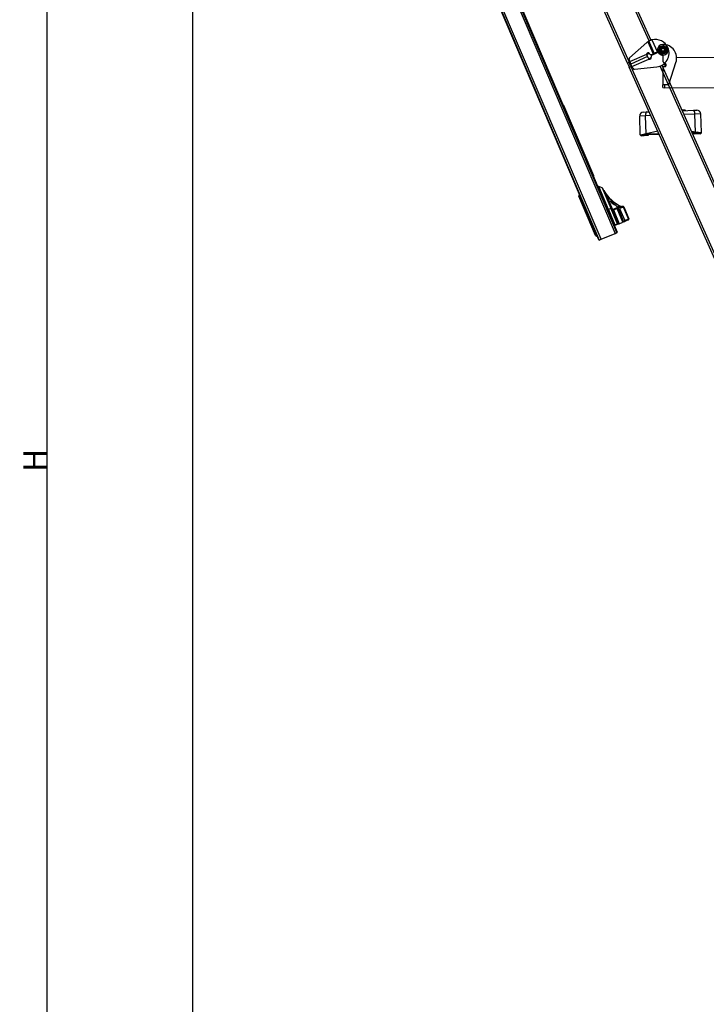
# Model space of a CAD drawing. Units: millimetres. Extents: x -14339 to 13401, y -5219 to -182.
# Drawn here: x -12383 to -11485, y -3448 to -2160 of the extents above; entities that cross this region are included whole.
import ezdxf
from ezdxf.lldxf.tags import DXFTag

# ---------------------------------------------------------------- set-up
doc = ezdxf.new("R2010")
doc.units = ezdxf.units.MM
doc.header["$LTSCALE"] = 5
doc.layers.add('Default', color=7, linetype='Continuous')
doc.layers.add('FAKRO LOFT LADDERS', color=7, linetype='Continuous')
doc.layers.add('FAKRO TEXT', color=80, linetype='Continuous', lineweight=9)
doc.layers.add('FAKRO TEXT @ 1', color=80, linetype='Continuous', lineweight=9)
doc.styles.add('FAKRO', font='arial.ttf')
tags = doc.linetypes.add('HIDDEN2', pattern=[4.7625, 3.175, -1.5875]).pattern_tags.tags
tags[6:7] = [DXFTag(74, 4), DXFTag(75, 0), DXFTag(340, '0'), DXFTag(46, 0.0), DXFTag(50, 0.0), DXFTag(44, 0.0), DXFTag(45, 0.0)]
tags[4:5] = [DXFTag(74, 4), DXFTag(75, 0), DXFTag(340, '0'), DXFTag(46, 0.0), DXFTag(50, 0.0), DXFTag(44, 0.0), DXFTag(45, 0.0)]
doc.dimstyles.new('FAKRO loft laders', dxfattribs={"dimscale": 5, "dimtxt": 30, "dimasz": 15, "dimexe": 2.5, "dimexo": 2.5, "dimgap": 1, "dimtad": 1, "dimdec": 0, "dimrnd": 0.1, "dimzin": 1, "dimdsep": 46, "dimtxsty": 'FAKRO', "dimcen": 2, "dimclrd": 6, "dimclre": 6, "dimclrt": 3, "dimadec": 0, "dimazin": 0, "dimtfac": 1, "dimtdec": 0, "dimtmove": 2, "dimatfit": 3, "dimfxl": 0, "dimtolj": 1, "dimarcsym": 0})

# ---------------------------------------------------------------- blocks, each defined once
blk = doc.blocks.new('*D14')
at = {"layer": 'Defpoints', "color": 0, "transparency": 16777216}
for p in [(-12157.2, -1170.3), (-12347.7, -4302.7), (-12138.2, -4302.7)]:
    blk.add_point(p, dxfattribs=at)
at = {"layer": 'FAKRO TEXT', "color": 6, "lineweight": -2, "transparency": 16777216}
for p, q in [((-12159.7, -1170.3), (-12350.2, -1170.3)), ((-12347.7, -1185.3), (-12347.7, -4287.7)), ((-12140.7, -4302.7), (-12350.2, -4302.7))]:
    blk.add_line(p, q, dxfattribs=at)
at = {"layer": 'FAKRO TEXT', "color": 6, "transparency": 16777216}
for points in [[(-12350.2, -1185.3), (-12345.2, -1185.3), (-12347.7, -1170.3)], [(-12350.2, -4287.7), (-12345.2, -4287.7), (-12347.7, -4302.7)]]:
    blk.add_solid(points, dxfattribs=at)
at = {"layer": 'FAKRO TEXT', "color": 3, "transparency": 16777216, "insert": (-12363.7, -2736.5), "char_height": 30, "attachment_point": 5, "rotation": 90, "style": 'FAKRO'}
blk.add_mtext('\\A1;H', dxfattribs=at)
blk = doc.blocks.new('*D15')
at = {"layer": 'Defpoints', "color": 0, "transparency": 16777216}
for p in [(-12157.2, -1218.4), (-10616.6, -4296.3), (-10616.6, -4391)]:
    blk.add_point(p, dxfattribs=at)
at = {"layer": 'FAKRO TEXT', "color": 6, "lineweight": -2, "transparency": 16777216}
for p, q in [((-12157.2, -1220.9), (-12157.2, -4393.5)), ((-10616.6, -4298.8), (-10616.6, -4393.5)), ((-12142.2, -4391), (-10631.6, -4391))]:
    blk.add_line(p, q, dxfattribs=at)
at = {"layer": 'FAKRO TEXT', "color": 6, "transparency": 16777216}
for points in [[(-12142.2, -4388.5), (-12142.2, -4393.5), (-12157.2, -4391)], [(-10631.6, -4388.5), (-10631.6, -4393.5), (-10616.6, -4391)]]:
    blk.add_solid(points, dxfattribs=at)
at = {"layer": 'FAKRO TEXT', "color": 3, "transparency": 16777216, "insert": (-11386.9, -4374.5), "char_height": 30, "attachment_point": 5, "style": 'FAKRO'}
blk.add_mtext('\\A1;C', dxfattribs=at)
blk = doc.blocks.new('*D16')
at = {"layer": 'Defpoints', "color": 0, "transparency": 16777216}
for p in [(-12157.2, -1218.4), (-10331.8, -3209), (-10331.8, -4448.5)]:
    blk.add_point(p, dxfattribs=at)
at = {"layer": 'FAKRO TEXT', "color": 6, "lineweight": -2, "transparency": 16777216}
for p, q in [((-12157.2, -1220.9), (-12157.2, -4451)), ((-10331.8, -3211.5), (-10331.8, -4451)), ((-12142.2, -4448.5), (-10346.8, -4448.5))]:
    blk.add_line(p, q, dxfattribs=at)
at = {"layer": 'FAKRO TEXT', "color": 6, "transparency": 16777216}
for points in [[(-12142.2, -4446), (-12142.2, -4451), (-12157.2, -4448.5)], [(-10346.8, -4446), (-10346.8, -4451), (-10331.8, -4448.5)]]:
    blk.add_solid(points, dxfattribs=at)
at = {"layer": 'FAKRO TEXT', "color": 3, "transparency": 16777216, "insert": (-11244.5, -4432.5), "char_height": 30, "attachment_point": 5, "style": 'FAKRO'}
blk.add_mtext('\\A1;R', dxfattribs=at)
blk = doc.blocks.new('A$C480F72D9')
at = {"layer": 'FAKRO LOFT LADDERS', "color": 7, "linetype": 'Continuous'}
for p, q in [((532.9, 1854.8), (21.6, 3054.3)), ((21.9, 3055), (533.6, 1854.5)), ((535.9, 1855.5), (24.2, 3056)), ((535.9, 1855.5), (24.2, 3056)), ((42.6, 3063.8), (554.3, 1863.3)), ((42.6, 3063.8), (554.3, 1863.3)), ((556.6, 1864.3), (44.9, 3064.8)), ((45.5, 3064.5), (556.8, 1865)), ((598.7, 2115.1), (365.8, 2638.2)), ((367.4, 2640.5), (600.9, 2116)), ((570.5, 2086.1), (476.7, 2296.6)), ((478.7, 2298.2), (572.7, 2087.1)), ((597, 2113.9), (604, 2098.2)), ((605.6, 2099), (598.5, 2115)), ((601, 2116.1), (598.6, 2115)), ((602.6, 2116.5), (609.8, 2100.5)), ((602.6, 2116.5), (602.6, 2116.5)), ((573.1, 2093.1), (595.7, 2112.8)), ((608.1, 2100.1), (605.6, 2099)), ((609.8, 2100.5), (609.8, 2100.5)), ((609.8, 2100.5), (609.8, 2100.5)), ((612.3, 2106.9), (611.7, 2101.1)), ((611.7, 2101.1), (616.3, 2097.7)), ((617.5, 2109.2), (612.3, 2106.9)), ((616.3, 2097.7), (621.6, 2100.1)), ((622.2, 2105.8), (617.5, 2109.2)), ((621.6, 2100.1), (622.2, 2105.8)), ((570.5, 2086.1), (572.8, 2087.1)), ((572.5, 2090.2), (573.5, 2088)), ((572.8, 2087.1), (573.7, 2087.5)), ((574, 2084.4), (572.8, 2087.1)), ((573.5, 2088), (595.7, 2097.8)), ((573.5, 2088), (574.9, 2084.8)), ((573.7, 2087.5), (573.7, 2087.5)), ((573.7, 2087.5), (574.9, 2084.8)), ((573.7, 2087.5), (573.7, 2087.5)), ((596.8, 2094.5), (574.9, 2084.8)), ((596.8, 2094.5), (574.9, 2084.8)), ((576.3, 2081.6), (598.5, 2091.4)), ((595.8, 2097.3), (599.2, 2098.9)), ((596.8, 2094.5), (596.3, 2095.7)), ((596.8, 2094.5), (597.3, 2093.4)), ((598.2, 2091.8), (601.6, 2093.4)), ((602.1, 2097.4), (604, 2098.2)), ((602.5, 2096.5), (609, 2099.4)), ((604, 2098.2), (605.6, 2099)), ((571.7, 2083.3), (570.5, 2086.1)), ((571.7, 2083.3), (574, 2084.4)), ((571.7, 2083.3), (572.9, 2080.6)), ((572.9, 2080.6), (575.2, 2081.6)), ((1028.1, 1058.4), (572.9, 2080.6)), ((574, 2084.4), (574.9, 2084.8)), ((574, 2084.4), (574.9, 2084.8)), ((574, 2084.4), (575.2, 2081.6)), ((574.9, 2084.8), (574.9, 2084.8)), ((576.3, 2081.6), (574.9, 2084.8)), ((576.1, 2082), (574.9, 2084.8)), ((574.9, 2084.8), (574.9, 2084.8)), ((575.1, 2081.6), (1030.3, 1059.3)), ((575.2, 2081.6), (576.1, 2082)), ((576.1, 2082), (576.1, 2082)), ((576.1, 2082), (576.1, 2082)), ((577.3, 2079.3), (576.3, 2081.6)), ((579.9, 2077.9), (608.9, 2081.1)), ((1068.5, 1059.9), (613.4, 2082.2)), ((615.5, 2083.2), (1070.7, 1060.9)), ((487.4, 2030.5), (486.4, 2030.1)), ((526.6, 1938.5), (487.4, 2030.5)), ((641.6, 2024.8), (645.7, 2024.9)), ((642, 2023.8), (656.8, 2024.3)), ((646.5, 2023.9), (645.7, 2024.9)), ((656.8, 2024.3), (661.3, 2024.5)), ((594.1, 2017.1), (586.5, 2016.8)), ((587.3, 1992.4), (586.5, 2016.8)), ((591.3, 2022), (595.7, 2022.2)), ((601.1, 2017.3), (594.1, 2017.1)), ((594.9, 1993.5), (594.1, 2017.1)), ((595.7, 2022.2), (598.9, 2022.3)), ((658.8, 2019.4), (644.2, 2018.9)), ((666.4, 2019.6), (658.8, 2019.4)), ((659.7, 1995.8), (658.8, 2019.4)), ((667.3, 1995.1), (666.4, 2019.6)), ((594.9, 1993.5), (587.4, 1991.9)), ((588.9, 1991.9), (592.4, 1992)), ((592.4, 1991), (588.9, 1990.9)), ((589.4, 1991.9), (589.4, 1992.3)), ((592.4, 1992), (597.4, 1992.2)), ((592.4, 1991), (592.4, 1992)), ((597.4, 1991.2), (592.4, 1991)), ((611.6, 1993.7), (592.8, 1993)), ((610.2, 1996.8), (594.9, 1993.5)), ((612.1, 1992.7), (597.4, 1992.2)), ((597.4, 1992.2), (597.4, 1991.2)), ((659.7, 1995.8), (654.1, 1996.6)), ((661.8, 1995.5), (654.7, 1995.2)), ((657.3, 1994.3), (655.2, 1994.2)), ((657.3, 1994.3), (662.3, 1994.5)), ((657.3, 1993.8), (657.3, 1994.3)), ((657.3, 1993.8), (662.3, 1994)), ((662.4, 1993.5), (657.9, 1993.3)), ((667.2, 1994.7), (659.7, 1995.8)), ((662.3, 1994.5), (665.8, 1994.6)), ((662.3, 1994.5), (662.3, 1994)), ((662.3, 1994), (665.8, 1994.1)), ((662.4, 1993.5), (662.3, 1994)), ((665.9, 1993.6), (662.4, 1993.5)), ((665.3, 1994.6), (665.3, 1994.9)), ((665.9, 1993.6), (665.8, 1994.1)), ((526.6, 1938.5), (525.7, 1938.1)), ((532, 1924.6), (531.5, 1924.4)), ((532, 1924.6), (545, 1894.2)), ((545.6, 1894.5), (532.8, 1924.6)), ((537.4, 1922.8), (532.8, 1924.6)), ((537.4, 1922.8), (548.7, 1896.4)), ((549, 1896.7), (538.2, 1922)), ((528.8, 1860.6), (506.8, 1912.1)), ((513.4, 1908.1), (513.4, 1908.1)), ((540.7, 1916.2), (540.7, 1916.2)), ((540.8, 1916), (540.8, 1916)), ((544.8, 1906.5), (545.8, 1906.9)), ((545.8, 1906.9), (551, 1894.5)), ((544.4, 1894), (545, 1894.2)), ((553.5, 1874.2), (545, 1894.2)), ((545.6, 1894.5), (548.7, 1896.4)), ((545.6, 1894.5), (554.1, 1874.5)), ((549.2, 1897.5), (547.2, 1902.3)), ((549.2, 1897.6), (547.2, 1902.2)), ((557.4, 1875.9), (548.7, 1896.4)), ((549, 1896.7), (558.1, 1875.4)), ((551.3, 1893.8), (552.2, 1894.1)), ((552.2, 1894.1), (557.2, 1896)), ((552.2, 1894.1), (559.5, 1875.8)), ((557.2, 1896), (558.1, 1896.4)), ((564.6, 1878), (557.2, 1896)), ((558.1, 1896.4), (559, 1896.7)), ((558.1, 1896.4), (565.5, 1878.4)), ((559, 1896.7), (563.7, 1898.6)), ((565.1, 1897.6), (560.2, 1895.7)), ((560.2, 1895.7), (567, 1880.1)), ((560.3, 1899.1), (560.4, 1899.1)), ((560.4, 1899.1), (560.3, 1899.1)), ((560.4, 1899.1), (560.4, 1899.1)), ((563.7, 1898.6), (563.9, 1898.6)), ((571.7, 1882.2), (565.1, 1897.6)), ((565.8, 1897.8), (572.4, 1882.4)), ((551.1, 1893.7), (551.3, 1893.8)), ((551.3, 1893.8), (551.9, 1892.4)), ((551.9, 1892.4), (551.6, 1892.3)), ((551.9, 1892.4), (558.6, 1875.5)), ((567, 1880.1), (571.7, 1882.2)), ((571.5, 1881), (567, 1879)), ((571.9, 1881.1), (571.5, 1881)), ((553, 1874), (553.5, 1874.2)), ((553.8, 1873.4), (553.3, 1873.2)), ((558.1, 1875.3), (553.8, 1873.4)), ((554.1, 1874.5), (557.4, 1875.9)), ((558.1, 1875.4), (558.1, 1875.3)), ((558.3, 1875.3), (558.1, 1875.3)), ((558.6, 1875.5), (558.3, 1875.3)), ((559.5, 1875.8), (558.6, 1875.5)), ((559.5, 1875.8), (564.6, 1878)), ((565.5, 1878.4), (564.6, 1878)), ((565.5, 1878.4), (567, 1879)), ((533.6, 1854.5), (535.9, 1855.5)), ((535.9, 1855.5), (554.3, 1863.3)), ((554.3, 1863.3), (556.6, 1864.3)), ((556.6, 1864.3), (556.8, 1865)), ((532.9, 1854.8), (533.6, 1854.5))]:
    blk.add_line(p, q, dxfattribs=at)
at = {"layer": 'FAKRO LOFT LADDERS', "color": 7, "linetype": 'HIDDEN2'}
for p, q in [((617.3, 2087.5), (617.4, 2094.6)), ((634.8, 2093.8), (1753.8, 2086)), ((616.8, 2081.5), (616.6, 2057.5)), ((616.8, 2081.5), (618, 2081.5)), ((619.8, 2081.6), (619.8, 2085.4)), ((624.9, 2059.2), (634, 2086.9)), ((620.1, 2057.4), (616.6, 2057.5)), ((619.6, 2057.4), (616.6, 2057.5)), ((616.6, 2057.5), (616.6, 2057.5)), ((616.6, 2056.5), (616.6, 2057.5)), ((616.6, 2054), (616.6, 2056.5)), ((616.6, 2054), (619.6, 2053.9)), ((619.6, 2057.4), (619.6, 2057.4)), ((619.6, 2056.4), (619.6, 2057.4)), ((619.6, 2057.4), (619.6, 2057.4)), ((619.6, 2053.9), (619.6, 2056.4)), ((1738.5, 2046.1), (619.6, 2053.9)), ((622.5, 2057.4), (620.1, 2057.4))]:
    blk.add_line(p, q, dxfattribs=at)
at = {"layer": 'FAKRO LOFT LADDERS', "color": 7, "linetype": 'Continuous'}
for radius in [4.96, 3.82, 3, 2]:
    blk.add_circle((616.9, 2103.5), radius, dxfattribs=at)
at = {"layer": 'FAKRO LOFT LADDERS', "color": 7, "linetype": 'HIDDEN2'}
blk.add_circle((616.9, 2103.5), 3.25, dxfattribs=at)
at = {"layer": 'FAKRO LOFT LADDERS', "color": 7, "linetype": 'Continuous'}
for centre, radius, start, end in [((607.5, 2099.3), 18, 125.7683, 131.2664), ((602.3, 2108.2), 7.73, 119.2927, 132.7407), ((615.2, 2075.9), 42.5, 107.2265, 113.2169), ((603.4, 2109.8), 6.71, 96.9425, 111.7397), ((606.9, 2099), 18, 24, 103.6347), ((609.9, 2096), 4.51, 91.6647, 114.0466), ((606.9, 2099), 18, 276.3642, 24), ((608.2, 2101.2), 2, 294, 335.4099), ((609.4, 2098.5), 2, 33.5941, 80.1949), ((616.9, 2103.5), 7, 213.594, 24), ((616.9, 2103.5), 2.39, 255, 195), ((574.8, 2091.2), 2.5, 131.2664, 204), ((597.6, 2097.6), 2, 24, 174.0003), ((605.9, 2099.8), 10.5, 191.0053, 203.4109), ((606.8, 2097.7), 10.4, 204.5569, 217.027), ((599.7, 2093), 2, 233.9997, 24), ((601.3, 2099.2), 2, 203.9997, 294), ((603.3, 2094.7), 2, 114, 204.0003), ((579.6, 2080.4), 2.5, 204, 276.3643), ((661.4, 2019.5), 5, 2, 92), ((591.5, 2017), 5, 92, 182), ((588.8, 1992.4), 1.5, 182, 200.878), ((588.8, 1992.4), 1.5, 200.878, 272), ((588.8, 1992.4), 0.5, 218.8699, 272), ((657.8, 1993.8), 0.5, 182, 272), ((665.8, 1995.1), 0.5, 272, 325.1301), ((665.8, 1995.1), 1, 272, 338.7742), ((665.8, 1995.1), 1.5, 272, 343.122), ((665.8, 1995.1), 1.5, 343.122, 2), ((532.4, 1923.7), 1, 68.085, 114.085), ((536.9, 1921.4), 1.5, 23.085, 68.085), ((508.2, 1912.7), 1.5, 113.085, 203.085), ((583.7, 1945.2), 51.3, 210.5164, 245.5695), ((619.4, 1952.9), 86.8, 205.1109, 212.0611), ((578.9, 1940.3), 45.2, 212.5306, 245.8085), ((587.2, 1951.7), 61.1, 227.278, 241.429), ((543.6, 1898.8), 5, 44.3266, 56.3505), ((546.9, 1902.1), 0.3, 23.085, 44.3266), ((544.2, 1897.3), 5, 349.8194, 1.8433), ((548.9, 1897.5), 0.3, 1.8433, 23.085), ((409.6, 2232.8), 366.6, 292.5294, 292.6878), ((550.8, 1894.4), 0.743, 203.0947, 291.085), ((532.4, 1958.9), 66, 292.8178, 293.3521), ((572.4, 1925.9), 31.3, 242.5983, 244.1342), ((608.5, 1783.5), 125.2, 112.6523, 113.5176), ((562.6, 1887.5), 10.9, 90.343, 110.4992), ((581.4, 1943.2), 48.8, 242.8637, 243.1274), ((569.8, 1920.6), 23.5, 243.0105, 246.447), ((569.8, 1920.7), 23.6, 242.9923, 243.3259), ((564.7, 1908.4), 10.2, 245.3277, 257.8221), ((562.9, 1900.4), 2, 259.6201, 291.085), ((562.9, 1900.4), 2, 257.6468, 291.085), ((563.3, 1900.3), 2.09, 245.5284, 246.9638), ((564.5, 1897.2), 1.5, 23.085, 111.085), ((550.8, 1894.4), 0.743, 241.6734, 291.05), ((564.7, 1898.2), 14.3, 198.5297, 204.3636), ((141.4, 1720.3), 444.8, 20.3952, 22.7464), ((571.5, 1882), 1, 293.085, 23.085), ((530.2, 1861.2), 1.5, 203.085, 293.085)]:
    blk.add_arc(centre, radius, start, end, dxfattribs=at)
at = {"layer": 'FAKRO LOFT LADDERS', "color": 7, "linetype": 'HIDDEN2'}
for centre, radius, start, end in [((616.9, 2103.5), 7, 89.5997, 260.0057), ((616.9, 2092.5), 18, 341.9639, 89.5997), ((615.4, 2094.6), 2, 359.5997, 80.0057), ((619.3, 2087.5), 2, 179.5997, 269.6), ((618, 2091.9), 10.4, 270.1566, 282.6268), ((619.3, 2083.5), 2, 299.5994, 89.5997), ((622.6, 2059.9), 2.5, 269.5997, 341.964)]:
    blk.add_arc(centre, radius, start, end, dxfattribs=at)
at = {"layer": 'FAKRO LOFT LADDERS', "color": 7, "linetype": 'Continuous'}
for centre, major_axis, ratio, start_param, end_param in [((657, 2019.3), (-0.17, 5), 0.366378, 4.712389, 6.283185), ((595.9, 2017.2), (-0.17, 5), 0.366378, 0, 1.570796), ((544.9, 1894.4), (-0.92, -0.392), 0.139173, 1.553343, 2.356194), ((547.6, 1896.1), (-1.38, -0.59), 0.139173, 2.356194, 3.141593), ((551.1, 1894.5), (0.288, -0.746), 0.034878, 4.713607, 6.283185), ((558.8, 1897.7), (0.36, -0.933), 0.034878, 4.713607, 6.283185), ((559.6, 1895.3), (-0.58, 1.38), 0.481459, 4.736175, 6.267842), ((564.3, 1897.2), (0.54, -1.4), 0.620644, 1.609926, 3.141593), ((564, 1897.1), (1.85, 0.77), 0.016701, 0.000146, 0.900725), ((551.6, 1892.3), (0.644, 0.274), 0.026177, 3.141593, 4.677482), ((571.1, 1881.9), (-0.392, 0.92), 0.621251, 3.141593, 4.729842), ((570.6, 1881.6), (-1.84, -0.78), 0.011135, 3.141593, 4.042171), ((553.4, 1874.4), (-0.92, -0.392), 0.139173, 1.553343, 2.356194), ((553.4, 1874.4), (0.392, -0.92), 0.017624, 4.851994, 6.283185), ((553.4, 1874.4), (0.392, -0.92), 0.710556, 0, 1.472227), ((566.6, 1879.9), (0.392, -0.92), 0.481696, 0, 1.58825)]:
    blk.add_ellipse(centre, major_axis=major_axis, ratio=ratio, start_param=start_param, end_param=end_param, dxfattribs=at)
for points, knots in [([(540.9, 1915.8), (540.9, 1915.8), (540.9, 1915.8), (540.9, 1915.9), (540.8, 1915.9), (540.8, 1915.9), (540.8, 1915.9), (540.8, 1915.9), (540.8, 1915.9), (540.8, 1915.9), (540.8, 1915.9), (540.8, 1916), (540.8, 1916), (540.8, 1916), (540.8, 1916), (540.8, 1916), (540.8, 1916), (540.8, 1916), (540.8, 1916.1), (540.7, 1916.1), (540.7, 1916.1), (540.7, 1916.1), (540.7, 1916.1)], [0, 0, 0, 0, 0.02967, 0.064791, 0.109056, 0.155963, 0.205483, 0.25758, 0.31222, 0.369398, 0.417868, 0.468068, 0.520029, 0.573793, 0.629409, 0.686939, 0.746452, 0.802819, 0.860996, 0.921066, 0.983124, 1, 1, 1, 1]), ([(558.1, 1875.4), (558.1, 1875.4), (558, 1875.5), (558, 1875.5), (558, 1875.6), (557.9, 1875.6), (557.9, 1875.6), (557.8, 1875.7), (557.7, 1875.7), (557.6, 1875.8), (557.6, 1875.8), (557.5, 1875.9), (557.5, 1875.9), (557.4, 1875.9), (557.4, 1875.9), (557.4, 1875.9)], [0, 0, 0, 0, 0.25, 0.25, 0.375, 0.375, 0.5, 0.5, 0.75, 0.75, 0.875, 0.875, 0.9375, 0.9375, 1, 1, 1, 1])]:
    blk.add_open_spline(points, degree=3, knots=knots, dxfattribs=at)
blk.add_rational_spline([(551.1, 1893.7), (550.4, 1893.4), (550.1, 1894.1)], [0.995660134039, 0.726375501416, 0.990321905343], degree=2, dxfattribs=at)
blk.add_open_spline([(551, 1894.5), (553.6, 1895.5), (556.2, 1896.7), (558.8, 1897.7)], degree=3, dxfattribs=at)

msp = doc.modelspace()

# ---------------------------------------------------------------- block references
at = {"layer": 'Default'}
msp.add_blockref('A$C480F72D9', (-12158.3, -4302.7), dxfattribs=at)

# ---------------------------------------------------------------- dimensions: what is measured, and where the dimension line sits
at = {"layer": 'FAKRO TEXT @ 1'}
dim = msp.add_linear_dim(base=(-12347.7, -4302.7), p1=(-12157.2, -1170.3), p2=(-12138.2, -4302.7), angle=90, text='H', dimstyle='FAKRO loft laders', override={"dimscale": 1, "dimtix": 0, "dimtofl": 1, "dimtmove": 2, "dimatfit": 3}, dxfattribs=at)
dim.commit()
dim.dimension.update_dxf_attribs({"geometry": '*D14', "text_midpoint": (-12363.7, -2736.5)})
for base, p2, text, picture, middle in [((-10616.6, -4391), (-10616.6, -4296.3), 'C', '*D15', (-11386.9, -4374.5)), ((-10331.8, -4448.5), (-10331.8, -3209), 'R', '*D16', (-11244.5, -4432.5))]:
    dim = msp.add_linear_dim(base=base, p1=(-12157.2, -1218.4), p2=p2, text=text, dimstyle='FAKRO loft laders', override={"dimscale": 1, "dimtix": 0, "dimtofl": 1, "dimtmove": 2, "dimatfit": 3}, dxfattribs=at)
    dim.commit()
    dim.dimension.update_dxf_attribs({"geometry": picture, "text_midpoint": middle})

doc.saveas('drawing.dxf')
